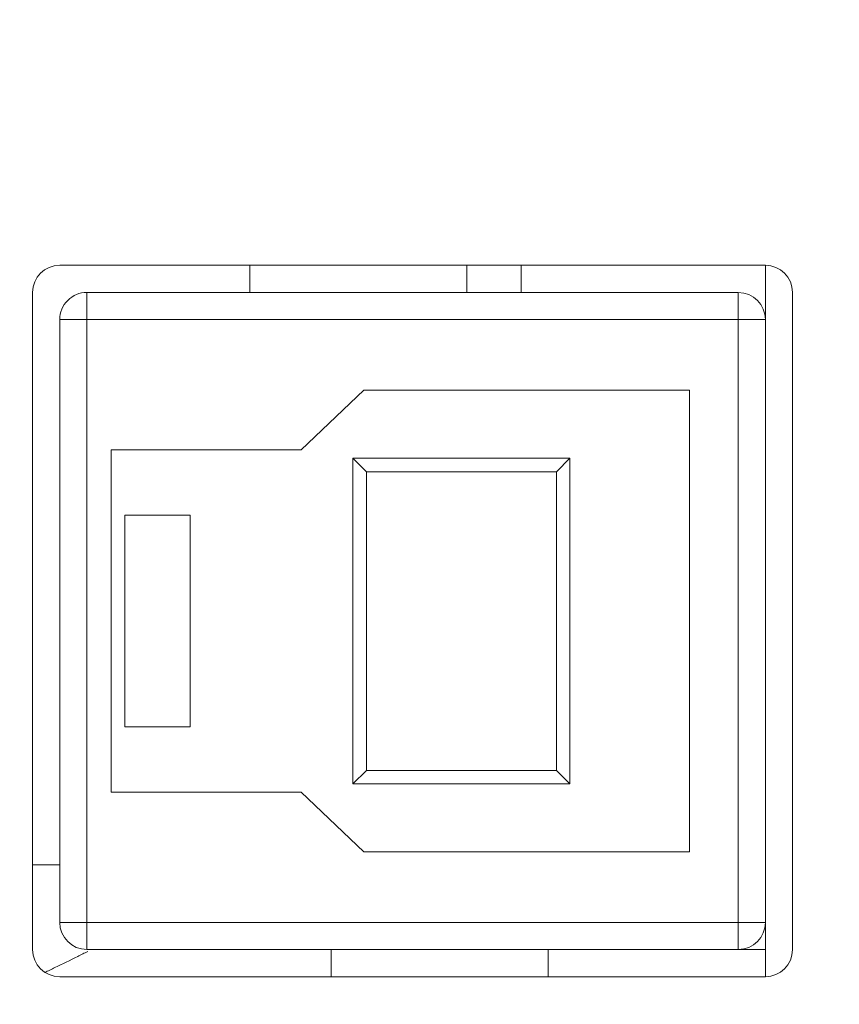
# Model space of a CAD drawing. Units: millimetres. Extents: x -10219 to 21880, y -5588 to 11962.
# Drawn here: x 632 to 647, y 2294 to 2313 of the extents above; entities that cross this region are included whole.
import ezdxf

# ---------------------------------------------------------------- set-up
doc = ezdxf.new("R2010")
doc.units = ezdxf.units.MM
doc.styles.add('SimSun', font='simsun.ttc')
doc.dimstyles.get("Standard").update_dxf_attribs({"dimtxt": 0.18, "dimasz": 0.18, "dimexe": 0.18, "dimexo": 0.0625, "dimgap": 0.09, "dimtad": 0, "dimtih": 1, "dimtoh": 1, "dimdec": 4, "dimzin": 0, "dimdsep": 46, "dimtxsty": 'Standard', "dimcen": 0.09, "dimadec": 0, "dimazin": 0, "dimtfac": 1, "dimtdec": 4, "dimtofl": 0, "dimtmove": 0, "dimatfit": 3, "dimfxl": 1, "dimtolj": 1, "dimtzin": 0, "dimarcsym": 0})

# ---------------------------------------------------------------- blocks, each defined once
blk = doc.blocks.new('_U0')
at = {"color": 6, "lineweight": 18}
for p, q in [((2604.035493, 2950.255079), (2931.825655, 2950.255079)), ((2915.825655, 2032.441732), (2915.825655, 2950.255079)), ((2604.535492, 2032.441732), (2931.825655, 2032.441732))]:
    blk.add_line(p, q, dxfattribs=at)
for points in [[(2915.825655, 2950.255079), (2920.112842, 2934.255094), (2911.538468, 2934.255063)], [(2915.825655, 2032.441732), (2911.538468, 2048.441716), (2920.112842, 2048.441747)]]:
    blk.add_solid(points, dxfattribs=at)
at = {"color": 6, "linetype": 'Continuous', "lineweight": 13, "insert": (2909.768766, 2427.865897), "char_height": 25, "attachment_point": 7, "rotation": 90, "line_spacing_factor": 1.176104, "style": 'SimSun'}
blk.add_mtext('\\fSimSun|b0|i0;\\W1.0000;917.81', dxfattribs=at)
blk = doc.blocks.new('_U2')
at = {"color": 6, "lineweight": 18}
for p, q in [((2597.962993, 2950.265079), (2992.72678, 2950.265079)), ((2976.72678, 2029.944005), (2976.72678, 2950.265079)), ((1965.543264, 2029.944005), (2992.72678, 2029.944005))]:
    blk.add_line(p, q, dxfattribs=at)
for points in [[(2976.72678, 2950.265079), (2981.013967, 2934.265094), (2972.439593, 2934.265063)], [(2976.72678, 2029.944005), (2972.439593, 2045.943989), (2981.013967, 2045.944021)]]:
    blk.add_solid(points, dxfattribs=at)
at = {"color": 6, "linetype": 'Continuous', "lineweight": 13, "insert": (2970.669891, 2437.598285), "char_height": 25, "attachment_point": 7, "rotation": 90, "line_spacing_factor": 1.176104, "style": 'SimSun'}
blk.add_mtext('\\fSimSun|b0|i0;\\W1.0000;920.3', dxfattribs=at)
blk = doc.blocks.new('_U6')
at = {"color": 4, "lineweight": 25}
for p, q in [((3731.437817, 2950.255079), (3631.474929, 2950.255079)), ((3639.474929, 2950.255079), (3639.474929, 2706.988805)), ((3682.044025, 2706.988805), (3631.474929, 2706.988805))]:
    blk.add_line(p, q, dxfattribs=at)
at = {"color": 4, "lineweight": 18}
for points in [[(3639.474929, 2950.255079), (3643.762116, 2934.255094), (3635.187742, 2934.255063)], [(3639.474929, 2706.988805), (3635.187742, 2722.988789), (3643.762116, 2722.988821)]]:
    blk.add_solid(points, dxfattribs=at)
at = {"color": 3, "linetype": 'Continuous', "lineweight": 13, "insert": (3632.691213, 2769.814934), "char_height": 28, "attachment_point": 7, "rotation": 90, "line_spacing_factor": 1.176104, "style": 'SimSun'}
blk.add_mtext('\\fSimSun|b0|i0;\\W1.0000;243.3', dxfattribs=at)

msp = doc.modelspace()

# ---------------------------------------------------------------- linework, layer by layer
at = {"color": 7, "linetype": 'Continuous', "lineweight": 18}
for p, q in [((645.516064, 2308.028863), (632.516064, 2308.028863)), ((636.016064, 2308.028863), (636.016064, 2307.528862)), ((640.016064, 2308.028863), (640.016064, 2307.528862)), ((641.016064, 2308.028863), (641.016064, 2307.528862)), ((645.516064, 2308.028863), (645.516064, 2294.928863)), ((632.016064, 2307.528863), (632.016064, 2295.428863)), ((633.016064, 2307.528862), (633.016064, 2295.428862)), ((633.016064, 2307.528862), (645.016064, 2307.528862)), ((645.016064, 2295.428862), (645.016064, 2307.528862)), ((646.016064, 2295.428863), (646.016064, 2307.528863)), ((633.016064, 2307.028863), (632.516064, 2307.028862)), ((632.516064, 2295.928862), (632.516064, 2307.028862)), ((645.016064, 2307.028863), (633.016064, 2307.028863)), ((645.516064, 2307.028862), (645.016064, 2307.028863)), ((638.116064, 2305.728863), (636.966064, 2304.628863)), ((644.116064, 2305.728863), (638.116064, 2305.728863)), ((644.116064, 2297.228863), (644.116064, 2305.728863)), ((633.466064, 2304.628863), (633.466064, 2298.328863)), ((636.966064, 2304.628863), (633.466064, 2304.628863)), ((637.916064, 2304.478862), (637.916064, 2298.478862)), ((637.916064, 2304.478862), (638.166064, 2304.228862)), ((641.916064, 2304.478862), (637.916064, 2304.478862)), ((641.916064, 2304.478862), (641.666064, 2304.228862)), ((641.916064, 2298.478862), (641.916064, 2304.478862)), ((638.166064, 2304.228862), (638.166064, 2298.728862)), ((641.666064, 2304.228862), (638.166064, 2304.228862)), ((641.666064, 2298.728862), (641.666064, 2304.228862)), ((633.716064, 2303.428862), (633.716064, 2299.528862)), ((634.916064, 2303.428862), (633.716064, 2303.428862)), ((634.916064, 2299.528862), (634.916064, 2303.428862)), ((633.716064, 2299.528862), (634.916064, 2299.528862)), ((637.916064, 2298.478862), (638.166064, 2298.728862)), ((638.166064, 2298.728862), (641.666064, 2298.728862)), ((641.916064, 2298.478862), (641.666064, 2298.728862)), ((637.916064, 2298.478862), (641.916064, 2298.478862)), ((633.466064, 2298.328863), (636.966064, 2298.328863)), ((636.966064, 2298.328863), (638.116064, 2297.228863)), ((638.116064, 2297.228863), (644.116064, 2297.228863)), ((632.516064, 2296.988805), (632.016064, 2296.988805)), ((632.516064, 2295.928862), (633.016064, 2295.928863)), ((633.016064, 2295.928863), (645.016064, 2295.928863)), ((645.016064, 2295.928863), (645.516064, 2295.928862)), ((645.516064, 2295.428818), (633.016064, 2295.428862)), ((637.516064, 2295.428843), (637.516064, 2294.928863)), ((641.516064, 2295.428818), (641.516064, 2294.928863)), ((632.516064, 2294.928863), (645.516064, 2294.928863))]:
    msp.add_line(p, q, dxfattribs=at)
for centre, radius, start, end in [((632.516064, 2307.528863), 0.5, 90, 180), ((645.516064, 2307.528863), 0.5, 0, 90), ((633.016064, 2307.028862), 0.5, 89.999997, 180), ((645.016064, 2307.028862), 0.5, 0, 90), ((633.016064, 2295.928862), 0.5, 180, 270), ((645.016064, 2295.928843), 0.5, 270, 0), ((632.516064, 2295.428863), 0.5, 180, 270), ((613.869867, 2333.574623), 42.719682, 295.745094, 296.374081), ((614.433039, 2332.435952), 41.449354, 296.375849, 296.661159), ((645.516064, 2295.428863), 0.5, 270, 0), ((613.296598, 2334.76023), 44.03661, 295.478798, 295.746881)]:
    msp.add_arc(centre, radius, start, end, dxfattribs=at)

# ---------------------------------------------------------------- dimensions: what is measured, and where the dimension line sits
at = {"color": 6, "linetype": 'Continuous', "lineweight": 13}
dim = msp.add_linear_dim(base=(-5473.776976, -3356.524724), p1=(2602.535492, 2032.441732), p2=(2602.035493, 2950.255079), angle=90, dimstyle='Standard', override={"dimtxt": 25, "dimasz": 16, "dimexe": 16, "dimexo": 2, "dimgap": 12.5, "dimtad": 1, "dimtih": 0, "dimtoh": 0, "dimdec": 2, "dimlfac": 1, "dimzin": 8, "dimdsep": 46, "dimlunit": 2, "dimtxsty": 'SimSun', "dimsah": 1, "dimse1": 0, "dimse2": 0, "dimsd1": 0, "dimsd2": 0, "dimclrd": 6, "dimclre": 6, "dimclrt": 6, "dimtol": 0, "dimtm": -0.1, "dimtfac": 0.14, "dimtdec": 2, "dimtofl": 1, "dimtmove": 0, "dimtzin": 8, "dimlwd": 18, "dimlwe": 18}, dxfattribs=at)
dim.commit()
dim.dimension.update_dxf_attribs({"geometry": '_U0', "text_midpoint": (2915.825655, 2491.348405), "dimtype": 160})
at = {"color": 3, "linetype": 'Continuous', "lineweight": 13}
dim = msp.add_linear_dim(base=(-3673.70523, -3099.636207), p1=(3743.437817, 2950.255079), p2=(3694.044025, 2706.988805), angle=90, dimstyle='Standard', override={"dimtxt": 28, "dimasz": 16, "dimexe": 8, "dimexo": 12, "dimgap": 14, "dimtad": 1, "dimtih": 0, "dimtoh": 0, "dimdec": 1, "dimlfac": 1, "dimdsep": 46, "dimlunit": 2, "dimtxsty": 'SimSun', "dimsah": 1, "dimse1": 0, "dimse2": 0, "dimsd1": 0, "dimsd2": 0, "dimclrd": 4, "dimclre": 4, "dimclrt": 3, "dimtol": 0, "dimtm": -0.1, "dimtfac": 0.125, "dimtdec": 2, "dimtofl": 1, "dimtmove": 0, "dimlwd": 25, "dimlwe": 25}, dxfattribs=at)
dim.commit()
dim.dimension.update_dxf_attribs({"geometry": '_U6', "text_midpoint": (3639.474929, 2828.621942), "dimtype": 160})
at = {"color": 6, "linetype": 'Continuous', "lineweight": 13}
dim = msp.add_linear_dim(base=(550.319513, 835.444491), p1=(1963.543264, 2029.944005), p2=(2595.962993, 2950.265079), angle=90, text='\\fSimSun|b0|i0;\\C6;920.3', dimstyle='Standard', override={"dimtxt": 25, "dimasz": 16, "dimexe": 16, "dimexo": 2, "dimgap": 12.5, "dimtad": 1, "dimtih": 0, "dimtoh": 0, "dimdec": 2, "dimlfac": 1, "dimzin": 8, "dimdsep": 46, "dimlunit": 2, "dimpost": '', "dimtxsty": 'SimSun', "dimsah": 1, "dimse1": 0, "dimse2": 0, "dimsd1": 0, "dimsd2": 0, "dimclrd": 6, "dimclre": 6, "dimclrt": 6, "dimtol": 0, "dimtm": -0.1, "dimtfac": 0.14, "dimtdec": 2, "dimtofl": 1, "dimtmove": 0, "dimtzin": 8, "dimlwd": 18, "dimlwe": 18}, dxfattribs=at)
dim.commit()
dim.dimension.update_dxf_attribs({"geometry": '_U2', "text_midpoint": (2976.72678, 2490.104542), "dimtype": 160})

doc.saveas('drawing.dxf')
